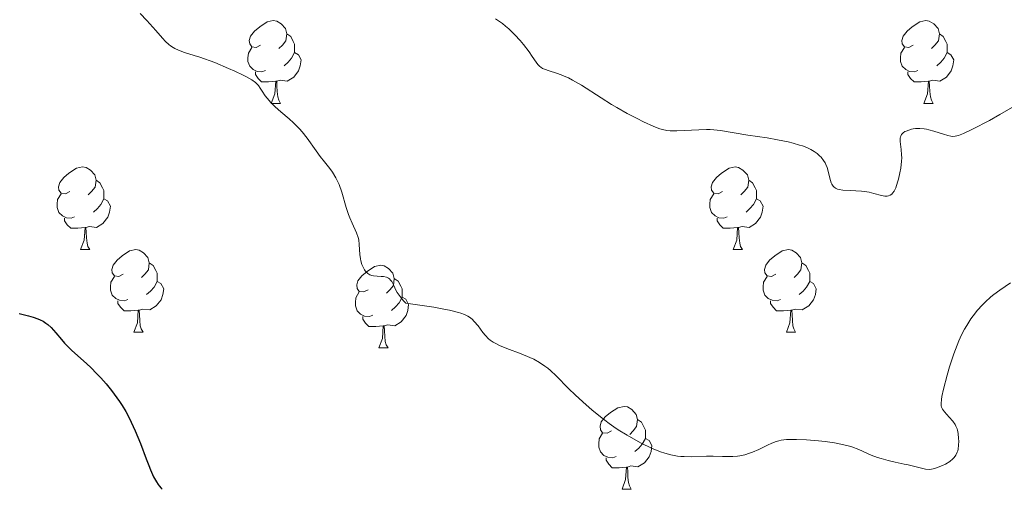
# Model space of a CAD drawing. Units: metres. Extents: x 653741 to 658262, y 4755208 to 4758279.
# Drawn here: x 654976 to 655096, y 4756548 to 4756605 of the extents above; entities that cross this region are included whole.
import ezdxf

# ---------------------------------------------------------------- set-up
doc = ezdxf.new("R2010")
doc.units = ezdxf.units.M
doc.header["$MEASUREMENT"] = 0
for name, color, linetype, lineweight in [('Carátula', 7, 'Continuous', 0), ('Elementos auxiliares', 7, 'Continuous', 0), ('Entidades rústicas y varios', 7, 'Continuous', 0), ('Relieve y altimetría', 7, 'Continuous', 0)]:
    doc.layers.add(name, color=color, linetype=linetype, lineweight=lineweight)

msp = doc.modelspace()

# ---------------------------------------------------------------- linework, layer by layer
at = {"layer": 'Carátula', "color": 7, "linetype": 'Continuous', "lineweight": 0}
msp.add_3dface([(653808.42, 4755208.17), (658262.26, 4755309.77), (658194.53, 4758279.01), (653740.68, 4758177.41)], dxfattribs=at)
at = {"layer": 'Elementos auxiliares', "color": 250, "linetype": 'Continuous', "lineweight": 0}
msp.add_3dface([(654684.11, 4755622.02), (658083.66, 4755699.57), (658030.25, 4758012.92), (654631.83, 4757935.37)], dxfattribs=at)
at = {"layer": 'Entidades rústicas y varios', "color": 92, "linetype": 'Continuous', "lineweight": 0, "flags": 128}
for points in [[(655005.51, 4756601.45), (655004.98, 4756601.19), (655004.45, 4756601.24), (655004.19, 4756601.61), (655004.13, 4756602.04), (655004.29, 4756602.56), (655004.77, 4756603.15), (655005.41, 4756603.68), (655006.31, 4756604.27), (655007.05, 4756604.43), (655007.48, 4756604.37), (655008.01, 4756604.06), (655008.54, 4756603.47), (655008.7, 4756602.83), (655008.59, 4756601.98), (655008.16, 4756601.45), (655007.74, 4756601.03)], [(655084.84, 4756601.45), (655084.31, 4756601.19), (655083.78, 4756601.24), (655083.51, 4756601.61), (655083.46, 4756602.04), (655083.62, 4756602.56), (655084.1, 4756603.15), (655084.73, 4756603.68), (655085.63, 4756604.27), (655086.38, 4756604.43), (655086.8, 4756604.37), (655087.33, 4756604.06), (655087.86, 4756603.47), (655088.02, 4756602.83), (655087.91, 4756601.98), (655087.49, 4756601.45), (655087.07, 4756601.03)], [(655008.7, 4756602.83), (655009.17, 4756602.52), (655009.49, 4756601.88), (655009.65, 4756601.56), (655009.65, 4756600.98), (655009.65, 4756600.55), (655009.28, 4756599.86), (655008.86, 4756599.38), (655008.38, 4756598.96)], [(655088.02, 4756602.83), (655088.5, 4756602.52), (655088.81, 4756601.88), (655088.97, 4756601.56), (655088.97, 4756600.98), (655088.97, 4756600.55), (655088.6, 4756599.86), (655088.18, 4756599.38), (655087.7, 4756598.96)], [(655006.1, 4756598.37), (655005.67, 4756598.21), (655005.09, 4756598.27), (655004.61, 4756598.48), (655004.19, 4756598.91), (655003.97, 4756599.49), (655003.97, 4756599.91), (655004.03, 4756600.5), (655004.45, 4756601.19)], [(655085.42, 4756598.37), (655085, 4756598.21), (655084.41, 4756598.27), (655083.94, 4756598.48), (655083.51, 4756598.91), (655083.3, 4756599.49), (655083.3, 4756599.91), (655083.35, 4756600.5), (655083.78, 4756601.19)], [(655009.65, 4756600.55), (655010.1, 4756600.3), (655010.45, 4756599.69), (655010.34, 4756598.96), (655010.13, 4756598.32), (655009.54, 4756597.58), (655008.75, 4756597.1), (655007.9, 4756597.21), (655007.47, 4756597.08)], [(655088.97, 4756600.55), (655089.43, 4756600.3), (655089.77, 4756599.69), (655089.66, 4756598.96), (655089.45, 4756598.32), (655088.87, 4756597.58), (655088.07, 4756597.1), (655087.22, 4756597.21), (655086.79, 4756597.08)], [(655007.36, 4756597.08), (655006.47, 4756596.99), (655005.62, 4756596.99), (655005.2, 4756597.42), (655004.88, 4756597.9), (655004.88, 4756598.21)], [(655086.68, 4756597.08), (655085.79, 4756596.99), (655084.95, 4756596.99), (655084.52, 4756597.42), (655084.2, 4756597.9), (655084.2, 4756598.21)], [(655006.81, 4756594.39), (655007.25, 4756595.55), (655007.36, 4756597.08), (655007.47, 4756597.08), (655007.5, 4756596.49), (655007.54, 4756595.81), (655007.61, 4756595.19), (655007.72, 4756594.79), (655007.94, 4756594.39)], [(655086.14, 4756594.39), (655086.57, 4756595.55), (655086.68, 4756597.08), (655086.79, 4756597.08), (655086.83, 4756596.49), (655086.86, 4756595.81), (655086.93, 4756595.19), (655087.05, 4756594.79), (655087.26, 4756594.39)], [(655006.81, 4756594.39), (655007.94, 4756594.39)], [(655086.14, 4756594.39), (655087.26, 4756594.39)], [(654982.32, 4756583.68), (654981.79, 4756583.42), (654981.26, 4756583.47), (654981, 4756583.84), (654980.94, 4756584.27), (654981.1, 4756584.79), (654981.58, 4756585.38), (654982.22, 4756585.91), (654983.12, 4756586.5), (654983.86, 4756586.66), (654984.29, 4756586.6), (654984.82, 4756586.29), (654985.35, 4756585.7), (654985.51, 4756585.06), (654985.4, 4756584.21), (654984.97, 4756583.68), (654984.55, 4756583.26)], [(655061.65, 4756583.68), (655061.12, 4756583.42), (655060.59, 4756583.47), (655060.33, 4756583.84), (655060.27, 4756584.27), (655060.43, 4756584.79), (655060.91, 4756585.38), (655061.55, 4756585.91), (655062.45, 4756586.5), (655063.19, 4756586.66), (655063.62, 4756586.6), (655064.15, 4756586.29), (655064.68, 4756585.7), (655064.84, 4756585.06), (655064.73, 4756584.21), (655064.3, 4756583.68), (655063.88, 4756583.26)], [(654985.51, 4756585.06), (654985.98, 4756584.75), (654986.3, 4756584.11), (654986.46, 4756583.79), (654986.46, 4756583.21), (654986.46, 4756582.78), (654986.09, 4756582.09), (654985.67, 4756581.61), (654985.19, 4756581.19)], [(655064.84, 4756585.06), (655065.31, 4756584.75), (655065.63, 4756584.11), (655065.79, 4756583.79), (655065.79, 4756583.21), (655065.79, 4756582.78), (655065.42, 4756582.09), (655065, 4756581.61), (655064.52, 4756581.19)], [(654982.91, 4756580.6), (654982.48, 4756580.44), (654981.9, 4756580.5), (654981.42, 4756580.71), (654981, 4756581.14), (654980.78, 4756581.72), (654980.78, 4756582.14), (654980.84, 4756582.73), (654981.26, 4756583.42)], [(655062.24, 4756580.6), (655061.81, 4756580.44), (655061.23, 4756580.5), (655060.75, 4756580.71), (655060.33, 4756581.14), (655060.11, 4756581.72), (655060.11, 4756582.14), (655060.17, 4756582.73), (655060.59, 4756583.42)], [(654986.46, 4756582.78), (654986.91, 4756582.53), (654987.26, 4756581.92), (654987.15, 4756581.19), (654986.94, 4756580.55), (654986.35, 4756579.81), (654985.56, 4756579.33), (654984.71, 4756579.44), (654984.28, 4756579.31)], [(655065.79, 4756582.78), (655066.24, 4756582.53), (655066.59, 4756581.92), (655066.48, 4756581.19), (655066.27, 4756580.55), (655065.68, 4756579.81), (655064.89, 4756579.33), (655064.04, 4756579.44), (655063.61, 4756579.31)], [(654984.17, 4756579.31), (654983.28, 4756579.22), (654982.43, 4756579.22), (654982.01, 4756579.65), (654981.69, 4756580.13), (654981.69, 4756580.44)], [(655063.5, 4756579.31), (655062.61, 4756579.22), (655061.76, 4756579.22), (655061.34, 4756579.65), (655061.02, 4756580.13), (655061.02, 4756580.44)], [(654983.62, 4756576.62), (654984.06, 4756577.78), (654984.17, 4756579.31), (654984.28, 4756579.31), (654984.31, 4756578.72), (654984.35, 4756578.04), (654984.42, 4756577.42), (654984.53, 4756577.02), (654984.75, 4756576.62)], [(655062.95, 4756576.62), (655063.39, 4756577.78), (655063.5, 4756579.31), (655063.61, 4756579.31), (655063.64, 4756578.72), (655063.68, 4756578.04), (655063.75, 4756577.42), (655063.86, 4756577.02), (655064.08, 4756576.62)], [(654983.62, 4756576.62), (654984.75, 4756576.62)], [(654988.8, 4756573.65), (654988.27, 4756573.38), (654987.74, 4756573.44), (654987.47, 4756573.81), (654987.42, 4756574.23), (654987.58, 4756574.75), (654988.06, 4756575.35), (654988.69, 4756575.88), (654989.59, 4756576.46), (654990.34, 4756576.62), (654990.76, 4756576.57), (654991.29, 4756576.25), (654991.82, 4756575.67), (654991.98, 4756575.03), (654991.87, 4756574.18), (654991.45, 4756573.65), (654991.03, 4756573.22)], [(655062.95, 4756576.62), (655064.08, 4756576.62)], [(655068.13, 4756573.65), (655067.6, 4756573.38), (655067.07, 4756573.44), (655066.8, 4756573.81), (655066.75, 4756574.23), (655066.91, 4756574.75), (655067.39, 4756575.35), (655068.02, 4756575.88), (655068.92, 4756576.46), (655069.67, 4756576.62), (655070.09, 4756576.57), (655070.62, 4756576.25), (655071.15, 4756575.67), (655071.31, 4756575.03), (655071.2, 4756574.18), (655070.78, 4756573.65), (655070.36, 4756573.22)], [(654991.98, 4756575.03), (654992.46, 4756574.71), (654992.77, 4756574.07), (654992.93, 4756573.75), (654992.93, 4756573.17), (654992.93, 4756572.75), (654992.56, 4756572.06), (654992.14, 4756571.58), (654991.66, 4756571.16)], [(655018.57, 4756571.74), (655018.04, 4756571.48), (655017.51, 4756571.53), (655017.25, 4756571.9), (655017.19, 4756572.33), (655017.35, 4756572.85), (655017.83, 4756573.44), (655018.47, 4756573.97), (655019.37, 4756574.56), (655020.11, 4756574.72), (655020.54, 4756574.66), (655021.07, 4756574.35), (655021.6, 4756573.76), (655021.76, 4756573.12), (655021.65, 4756572.27), (655021.22, 4756571.74), (655020.8, 4756571.32)], [(655071.31, 4756575.03), (655071.79, 4756574.71), (655072.1, 4756574.07), (655072.26, 4756573.75), (655072.26, 4756573.17), (655072.26, 4756572.75), (655071.89, 4756572.06), (655071.47, 4756571.58), (655070.99, 4756571.16)], [(654989.38, 4756570.57), (654988.96, 4756570.41), (654988.37, 4756570.47), (654987.9, 4756570.68), (654987.47, 4756571.1), (654987.26, 4756571.69), (654987.26, 4756572.11), (654987.31, 4756572.69), (654987.74, 4756573.38)], [(655068.71, 4756570.57), (655068.29, 4756570.41), (655067.7, 4756570.47), (655067.23, 4756570.68), (655066.8, 4756571.1), (655066.59, 4756571.69), (655066.59, 4756572.11), (655066.64, 4756572.69), (655067.07, 4756573.38)], [(654992.93, 4756572.75), (654993.39, 4756572.5), (654993.73, 4756571.88), (654993.62, 4756571.16), (654993.41, 4756570.52), (654992.83, 4756569.78), (654992.03, 4756569.3), (654991.18, 4756569.4), (654990.75, 4756569.27)], [(655021.76, 4756573.12), (655022.23, 4756572.81), (655022.55, 4756572.17), (655022.71, 4756571.85), (655022.71, 4756571.27), (655022.71, 4756570.84), (655022.34, 4756570.15), (655021.92, 4756569.67), (655021.44, 4756569.25)], [(655072.26, 4756572.75), (655072.72, 4756572.5), (655073.06, 4756571.88), (655072.95, 4756571.16), (655072.74, 4756570.52), (655072.16, 4756569.78), (655071.36, 4756569.3), (655070.51, 4756569.4), (655070.08, 4756569.27)], [(655019.16, 4756568.66), (655018.73, 4756568.5), (655018.15, 4756568.56), (655017.67, 4756568.77), (655017.25, 4756569.2), (655017.03, 4756569.78), (655017.03, 4756570.2), (655017.09, 4756570.79), (655017.51, 4756571.48)], [(655022.71, 4756570.84), (655023.16, 4756570.59), (655023.51, 4756569.98), (655023.4, 4756569.25), (655023.19, 4756568.61), (655022.6, 4756567.87), (655021.81, 4756567.39), (655020.96, 4756567.5), (655020.53, 4756567.37)], [(654990.64, 4756569.27), (654989.75, 4756569.19), (654988.91, 4756569.19), (654988.48, 4756569.62), (654988.16, 4756570.09), (654988.16, 4756570.41)], [(655069.97, 4756569.27), (655069.08, 4756569.19), (655068.24, 4756569.19), (655067.81, 4756569.62), (655067.49, 4756570.09), (655067.49, 4756570.41)], [(654990.1, 4756566.59), (654990.53, 4756567.75), (654990.64, 4756569.27), (654990.75, 4756569.27), (654990.79, 4756568.69), (654990.82, 4756568), (654990.89, 4756567.39), (654991.01, 4756566.99), (654991.22, 4756566.59)], [(655020.42, 4756567.37), (655019.53, 4756567.28), (655018.68, 4756567.28), (655018.26, 4756567.71), (655017.94, 4756568.19), (655017.94, 4756568.5)], [(655069.43, 4756566.59), (655069.86, 4756567.75), (655069.97, 4756569.27), (655070.08, 4756569.27), (655070.12, 4756568.69), (655070.15, 4756568), (655070.22, 4756567.39), (655070.34, 4756566.99), (655070.55, 4756566.59)], [(655019.87, 4756564.68), (655020.31, 4756565.84), (655020.42, 4756567.37), (655020.53, 4756567.37), (655020.56, 4756566.78), (655020.6, 4756566.1), (655020.67, 4756565.48), (655020.78, 4756565.08), (655021, 4756564.68)], [(654990.1, 4756566.59), (654991.22, 4756566.59)], [(655069.43, 4756566.59), (655070.55, 4756566.59)], [(655019.87, 4756564.68), (655021, 4756564.68)], [(655048.15, 4756554.6), (655047.62, 4756554.33), (655047.09, 4756554.39), (655046.82, 4756554.76), (655046.77, 4756555.18), (655046.93, 4756555.7), (655047.41, 4756556.3), (655048.04, 4756556.83), (655048.94, 4756557.41), (655049.69, 4756557.57), (655050.11, 4756557.52), (655050.64, 4756557.2), (655051.17, 4756556.62), (655051.33, 4756555.98), (655051.22, 4756555.13), (655050.8, 4756554.6), (655050.38, 4756554.17)], [(655051.33, 4756555.98), (655051.81, 4756555.66), (655052.12, 4756555.02), (655052.28, 4756554.7), (655052.28, 4756554.12), (655052.28, 4756553.7), (655051.91, 4756553.01), (655051.49, 4756552.53), (655051.01, 4756552.11)], [(655048.73, 4756551.52), (655048.31, 4756551.36), (655047.72, 4756551.42), (655047.25, 4756551.63), (655046.82, 4756552.05), (655046.61, 4756552.64), (655046.61, 4756553.06), (655046.66, 4756553.64), (655047.09, 4756554.33)], [(655052.28, 4756553.7), (655052.74, 4756553.45), (655053.08, 4756552.83), (655052.97, 4756552.11), (655052.76, 4756551.47), (655052.18, 4756550.73), (655051.38, 4756550.25), (655050.53, 4756550.35), (655050.1, 4756550.22)], [(655049.99, 4756550.22), (655049.1, 4756550.14), (655048.26, 4756550.14), (655047.83, 4756550.57), (655047.51, 4756551.04), (655047.51, 4756551.36)], [(655049.45, 4756547.54), (655049.88, 4756548.7), (655049.99, 4756550.22), (655050.1, 4756550.22), (655050.14, 4756549.64), (655050.17, 4756548.95), (655050.24, 4756548.34), (655050.36, 4756547.94), (655050.57, 4756547.54)], [(655049.45, 4756547.54), (655050.57, 4756547.54)]]:
    msp.add_lwpolyline(points, dxfattribs=at)
at = {"layer": 'Relieve y altimetría', "color": 36, "linetype": 'Continuous', "lineweight": 0, "flags": 128}
for points, elevation in [([(654990.88, 4756605.29), (654991.7, 4756604.45), (654992.76, 4756603.25), (654993.58, 4756602.3), (654993.97, 4756601.88), (654994.37, 4756601.53), (654994.56, 4756601.37), (654994.87, 4756601.17), (654995.08, 4756601.05), (654995.52, 4756600.84), (654996.26, 4756600.57)], 1155), ([(655034.07, 4756604.67), (655034.9, 4756604.08), (655035.3, 4756603.76), (655035.69, 4756603.42), (655036.42, 4756602.72), (655037.08, 4756602.01), (655037.48, 4756601.54), (655038.15, 4756600.65), (655038.54, 4756600.06), (655038.99, 4756599.4), (655039.21, 4756599.12), (655039.45, 4756598.88), (655039.57, 4756598.78), (655039.79, 4756598.64), (655040.02, 4756598.52), (655040.58, 4756598.32), (655041.5, 4756598.05)], 1160), ([(654996.26, 4756600.57), (654997.43, 4756600.21), (654998.12, 4756599.98), (654999.93, 4756599.33), (655001.61, 4756598.64), (655002.39, 4756598.3), (655003.4, 4756597.83), (655003.81, 4756597.62), (655004.45, 4756597.24), (655004.9, 4756596.91), (655005.12, 4756596.69), (655005.25, 4756596.55), (655005.47, 4756596.25), (655005.71, 4756595.88), (655006.08, 4756595.32), (655006.31, 4756595.01), (655006.74, 4756594.5), (655007, 4756594.23), (655007.3, 4756593.95), (655007.98, 4756593.36), (655008.99, 4756592.5), (655009.51, 4756592.04), (655010.24, 4756591.31), (655010.57, 4756590.94), (655011.18, 4756590.17), (655012.26, 4756588.64), (655012.76, 4756587.93), (655013.27, 4756587.29), (655013.93, 4756586.46), (655014.24, 4756586.03), (655014.67, 4756585.33), (655014.87, 4756584.94), (655015.05, 4756584.52), (655015.37, 4756583.61), (655015.92, 4756581.73), (655016.2, 4756580.88), (655016.35, 4756580.5), (655016.65, 4756579.82), (655017.18, 4756578.67), (655017.37, 4756578.11), (655017.44, 4756577.83), (655017.51, 4756577.23), (655017.58, 4756576.05), (655017.64, 4756575.51), (655017.69, 4756575.26), (655017.82, 4756574.81), (655018, 4756574.41), (655018.13, 4756574.19), (655018.23, 4756574.06), (655018.43, 4756573.83), (655018.55, 4756573.73), (655018.79, 4756573.57), (655019.05, 4756573.47), (655019.24, 4756573.43), (655019.67, 4756573.39), (655020.17, 4756573.38), (655020.44, 4756573.36), (655020.82, 4756573.27), (655021.06, 4756573.16), (655021.17, 4756573.08), (655021.32, 4756572.93), (655021.45, 4756572.74), (655021.7, 4756572.25), (655021.96, 4756571.71), (655022.13, 4756571.41), (655022.46, 4756570.92), (655022.89, 4756570.41), (655023.15, 4756570.14), (655026.55, 4756569.63), (655027.8, 4756569.4), (655028.48, 4756569.27), (655029.56, 4756569), (655029.84, 4756568.91), (655030.31, 4756568.74), (655030.69, 4756568.55), (655030.89, 4756568.43), (655031.24, 4756568.16), (655031.49, 4756567.91), (655031.94, 4756567.35), (655032.52, 4756566.56), (655032.84, 4756566.18), (655033.21, 4756565.81), (655033.42, 4756565.64), (655033.77, 4756565.4), (655034.02, 4756565.25), (655034.56, 4756564.97), (655035.43, 4756564.6), (655037.19, 4756563.95), (655038.24, 4756563.53), (655038.72, 4756563.31), (655039.41, 4756562.92), (655040.08, 4756562.47), (655040.41, 4756562.21), (655040.75, 4756561.93), (655041.44, 4756561.28), (655042.95, 4756559.77), (655043.8, 4756558.93), (655045.08, 4756557.77), (655045.76, 4756557.18), (655046.81, 4756556.32), (655047.9, 4756555.5)], 1155), ([(655041.5, 4756598.05), (655042.04, 4756597.86), (655042.63, 4756597.62), (655042.94, 4756597.47), (655043.44, 4756597.21), (655044.51, 4756596.58), (655046.9, 4756595.04), (655048.17, 4756594.25), (655048.81, 4756593.87), (655050.09, 4756593.16), (655051.3, 4756592.53), (655052.05, 4756592.16), (655053.33, 4756591.59), (655054.06, 4756591.3), (655054.36, 4756591.21), (655054.91, 4756591.08), (655055.28, 4756591.05), (655056.11, 4756591.05), (655058.78, 4756591.19), (655059.73, 4756591.21), (655060.18, 4756591.2), (655060.61, 4756591.17), (655061.43, 4756591.08), (655064.74, 4756590.54), (655067.07, 4756590.19), (655068.35, 4756589.97), (655069.63, 4756589.71), (655070.24, 4756589.56), (655071.02, 4756589.33), (655071.39, 4756589.21), (655071.91, 4756589.01), (655072.38, 4756588.79), (655072.6, 4756588.68), (655072.8, 4756588.56), (655073.16, 4756588.3), (655073.46, 4756588.03), (655073.64, 4756587.85), (655073.94, 4756587.46), (655074.12, 4756587.17), (655074.22, 4756586.97), (655074.38, 4756586.58), (655074.56, 4756586), (655074.71, 4756585.32), (655074.78, 4756585.02), (655074.87, 4756584.74), (655074.94, 4756584.59), (655075.1, 4756584.33), (655075.19, 4756584.23), (655075.4, 4756584.07), (655075.65, 4756583.97), (655075.84, 4756583.92), (655076.27, 4756583.86), (655077.18, 4756583.8), (655078.54, 4756583.73), (655079.19, 4756583.65), (655079.49, 4756583.6), (655080.05, 4756583.46), (655080.99, 4756583.21), (655081.38, 4756583.13), (655081.69, 4756583.13), (655081.84, 4756583.15), (655082.04, 4756583.23), (655082.24, 4756583.37), (655082.33, 4756583.47), (655082.51, 4756583.71), (655082.59, 4756583.87), (655082.72, 4756584.14), (655082.95, 4756584.82), (655083.05, 4756585.17), (655083.22, 4756585.93), (655083.32, 4756586.52), (655083.42, 4756587.38), (655083.44, 4756587.78), (655083.43, 4756588.14), (655083.38, 4756588.79), (655083.25, 4756589.77), (655083.24, 4756590.14), (655083.28, 4756590.31), (655083.32, 4756590.41), (655083.42, 4756590.59), (655083.64, 4756590.82), (655083.83, 4756590.95), (655083.97, 4756591.03), (655084.29, 4756591.15), (655084.64, 4756591.25), (655084.83, 4756591.28), (655085.14, 4756591.32), (655085.63, 4756591.33), (655086.17, 4756591.28), (655086.46, 4756591.24), (655086.75, 4756591.17), (655087.36, 4756591.01), (655088.54, 4756590.64), (655089.04, 4756590.48), (655089.43, 4756590.4), (655089.63, 4756590.38), (655089.94, 4756590.41), (655090.33, 4756590.5), (655090.56, 4756590.58), (655090.96, 4756590.74), (655092.03, 4756591.24)], 1160), ([(655092.03, 4756591.24), (655094.1, 4756592.32), (655095.37, 4756593.02), (655097.48, 4756594.24)], 1160), ([(655047.9, 4756555.5), (655048.44, 4756555.12), (655048.99, 4756554.75), (655050.07, 4756554.08), (655051.11, 4756553.48), (655051.78, 4756553.13), (655053.02, 4756552.53), (655054.12, 4756552.07), (655054.63, 4756551.9), (655055.39, 4756551.69), (655056.18, 4756551.56), (655056.58, 4756551.52), (655057.01, 4756551.49), (655057.9, 4756551.48), (655059.71, 4756551.53), (655060.54, 4756551.55), (655061.64, 4756551.52), (655062.5, 4756551.49), (655062.9, 4756551.49), (655063.49, 4756551.53), (655063.78, 4756551.57), (655064.36, 4756551.71), (655064.94, 4756551.89), (655065.32, 4756552.04), (655066.06, 4756552.37), (655067.12, 4756552.89), (655067.65, 4756553.13), (655068.2, 4756553.33), (655068.49, 4756553.41), (655068.78, 4756553.47), (655069.42, 4756553.55), (655070.13, 4756553.58), (655070.66, 4756553.58), (655071.88, 4756553.51), (655073.34, 4756553.39), (655074.12, 4756553.31), (655075.29, 4756553.15), (655076.41, 4756552.93), (655076.92, 4756552.81), (655077.39, 4756552.67), (655078.24, 4756552.35), (655079.75, 4756551.68), (655080.52, 4756551.38), (655080.93, 4756551.25), (655081.78, 4756551.01), (655082.66, 4756550.81), (655083.75, 4756550.59), (655084.24, 4756550.49), (655086.35, 4756549.97), (655086.8, 4756549.93), (655087.08, 4756549.96), (655087.27, 4756549.99), (655087.68, 4756550.11), (655088.39, 4756550.41), (655088.76, 4756550.59), (655089.28, 4756550.9), (655089.67, 4756551.21), (655089.83, 4756551.38), (655090.03, 4756551.67), (655090.19, 4756552.01), (655090.25, 4756552.2), (655090.3, 4756552.41), (655090.36, 4756552.87), (655090.37, 4756553.36), (655090.36, 4756553.68), (655090.3, 4756554.29), (655090.22, 4756554.68), (655090.17, 4756554.86), (655090.04, 4756555.18), (655089.93, 4756555.39), (655089.64, 4756555.8), (655089.22, 4756556.28), (655088.64, 4756556.93), (655088.41, 4756557.24), (655088.28, 4756557.51), (655088.24, 4756557.66), (655088.22, 4756557.92), (655088.27, 4756558.44), (655088.33, 4756558.78), (655088.53, 4756559.69), (655088.97, 4756561.39), (655089.26, 4756562.39), (655089.78, 4756563.98), (655090.18, 4756565.03), (655090.39, 4756565.55), (655090.73, 4756566.29), (655091.09, 4756566.98), (655091.34, 4756567.41), (655091.86, 4756568.22), (655092.13, 4756568.59), (655092.67, 4756569.28), (655093.21, 4756569.88), (655093.57, 4756570.25), (655094.28, 4756570.88), (655094.66, 4756571.19), (655095.38, 4756571.72), (655096.67, 4756572.6)], 1155)]:
    msp.add_lwpolyline(points, dxfattribs=dict(at, elevation=elevation))
at = {"layer": 'Relieve y altimetría', "color": 36, "linetype": 'Continuous', "lineweight": 30, "elevation": 1150, "flags": 128}
for points in [[(654976.17, 4756568.85), (654977.3, 4756568.58), (654977.88, 4756568.42), (654978.43, 4756568.23), (654978.7, 4756568.11), (654979.08, 4756567.92), (654979.42, 4756567.69), (654979.64, 4756567.52), (654980.05, 4756567.15), (654980.61, 4756566.54), (654981.31, 4756565.69), (654981.67, 4756565.27), (654981.95, 4756564.97), (654982.56, 4756564.39), (654983.98, 4756563.13), (654984.82, 4756562.34), (654985.64, 4756561.51), (654986.08, 4756561.05), (654986.74, 4756560.31), (654987.4, 4756559.5), (654987.73, 4756559.07)], [(654987.73, 4756559.07), (654988.37, 4756558.17), (654988.68, 4756557.69), (654989.12, 4756556.96), (654989.53, 4756556.2), (654989.78, 4756555.68), (654990.26, 4756554.63), (654990.9, 4756553.08), (654991.61, 4756551.2), (654991.92, 4756550.4), (654992.13, 4756549.88), (654992.51, 4756549.04), (654992.85, 4756548.41), (654993.06, 4756548.1), (654993.19, 4756547.93), (654993.43, 4756547.65), (654993.56, 4756547.52)]]:
    msp.add_lwpolyline(points, dxfattribs=at)

doc.saveas('drawing.dxf')
